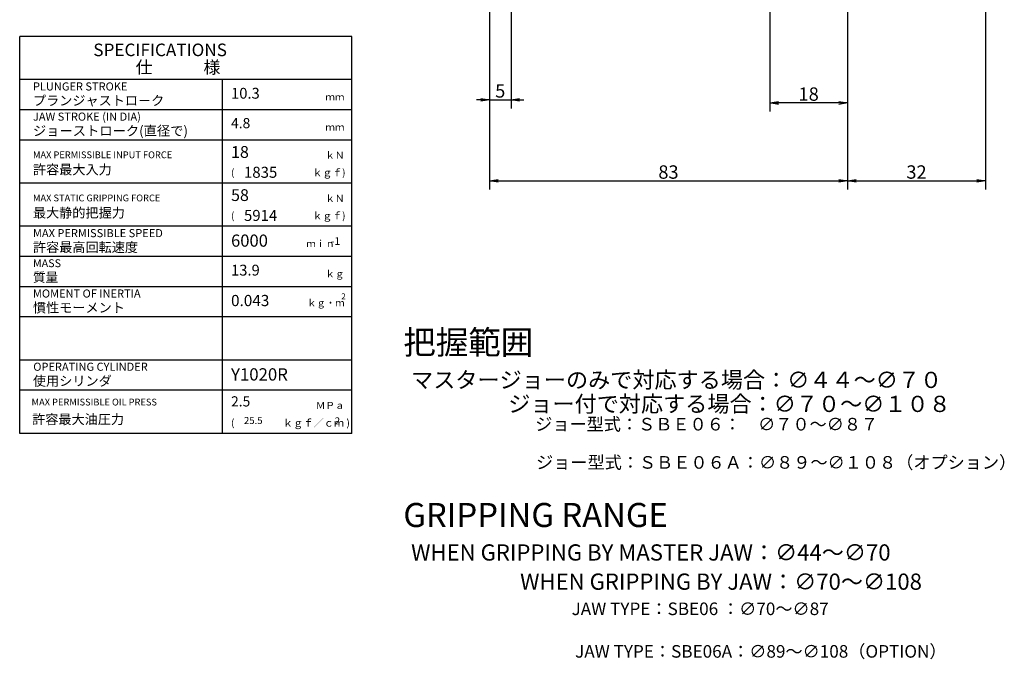
# Model space of a CAD drawing. Extents: x 36 to 582, y 12 to 401.
# Drawn here: x 59 to 288, y 18 to 167 of the extents above; entities that cross this region are included whole.
import ezdxf

# ---------------------------------------------------------------- set-up
doc = ezdxf.new("R2010")
doc.units = 0
doc.header["$LTSCALE"] = 20
doc.layers.get('0').update_dxf_attribs({"linetype": 'CONTINUOUS'})
doc.layers.add('MAIN0', color=7, linetype='CONTINUOUS')
doc.styles.add('KNJYOKO', font='TXT', dxfattribs={"bigfont": 'BIGFONT'})
doc.dimstyles.new('MAIN001', dxfattribs={"dimtxt": 3.1, "dimasz": 2, "dimexe": 2, "dimexo": 0.8, "dimgap": 0.09, "dimtad": 1, "dimdec": 3, "dimtxsty": 'STANDARD', "dimcen": 0.09, "dimaunit": 1, "dimazin": 3, "dimtfac": 0.903226, "dimtdec": 4, "dimtmove": 0, "dimatfit": 3, "dimtvp": 0.66129, "dimtolj": 1, "dimtzin": 0})

# ---------------------------------------------------------------- blocks, each defined once
blk = doc.blocks.new('_OPEN')
at = {"color": 0, "linetype": 'BYBLOCK'}
for p, q in [((-1, 0.166667), (0, 0)), ((0, 0), (-1, -0.166667)), ((0, 0), (-1, 0))]:
    blk.add_line(p, q, dxfattribs=at)
blk = doc.blocks.new('*D13')
at = {"layer": 'MAIN0', "color": 0, "linetype": 'BYBLOCK'}
for p, q in [((173.36, 192.11), (173.36, 146.1)), ((168.36, 180.61), (168.36, 146.1)), ((166.36, 148.1), (165.36, 148.1)), ((168.36, 148.1), (173.36, 148.1)), ((175.36, 148.1), (176.36, 148.1))]:
    blk.add_line(p, q, dxfattribs=at)
at = {"layer": 'MAIN0', "color": 0, "linetype": 'BYBLOCK', "xscale": 2, "yscale": 2, "zscale": 2}
blk.add_blockref('_OPEN', (168.36, 148.1), dxfattribs=at)
at = {"layer": 'MAIN0', "color": 0, "linetype": 'BYBLOCK', "xscale": 2, "yscale": 2, "zscale": 2, "rotation": 180}
blk.add_blockref('_OPEN', (173.36, 148.1), dxfattribs=at)
at = {"layer": 'MAIN0', "color": 0, "linetype": 'BYBLOCK', "insert": (170.86, 150.15), "char_height": 3.1, "attachment_point": 5}
blk.add_mtext('\\A1;5', dxfattribs=at)
blk = doc.blocks.new('*D16')
at = {"layer": 'MAIN0', "color": 0, "linetype": 'BYBLOCK'}
for p, q in [((168.36, 180.61), (168.36, 127.3)), ((251.36, 180.61), (251.36, 127.3)), ((170.36, 129.3), (249.36, 129.3))]:
    blk.add_line(p, q, dxfattribs=at)
at = {"layer": 'MAIN0', "color": 0, "linetype": 'BYBLOCK', "xscale": 2, "yscale": 2, "zscale": 2, "rotation": 180}
blk.add_blockref('_OPEN', (168.36, 129.3), dxfattribs=at)
at = {"layer": 'MAIN0', "color": 0, "linetype": 'BYBLOCK', "xscale": 2, "yscale": 2, "zscale": 2}
blk.add_blockref('_OPEN', (251.36, 129.3), dxfattribs=at)
at = {"layer": 'MAIN0', "color": 0, "linetype": 'BYBLOCK', "insert": (209.86, 131.35), "char_height": 3.1, "attachment_point": 5}
blk.add_mtext('\\A1;83', dxfattribs=at)
blk = doc.blocks.new('*D17')
at = {"layer": 'MAIN0', "color": 0, "linetype": 'BYBLOCK'}
for p, q in [((283.36, 248.11), (283.36, 127.3)), ((251.36, 180.61), (251.36, 127.3)), ((253.36, 129.3), (281.36, 129.3))]:
    blk.add_line(p, q, dxfattribs=at)
at = {"layer": 'MAIN0', "color": 0, "linetype": 'BYBLOCK', "xscale": 2, "yscale": 2, "zscale": 2, "rotation": 180}
blk.add_blockref('_OPEN', (251.36, 129.3), dxfattribs=at)
at = {"layer": 'MAIN0', "color": 0, "linetype": 'BYBLOCK', "xscale": 2, "yscale": 2, "zscale": 2}
blk.add_blockref('_OPEN', (283.36, 129.3), dxfattribs=at)
at = {"layer": 'MAIN0', "color": 0, "linetype": 'BYBLOCK', "insert": (267.36, 131.35), "char_height": 3.1, "attachment_point": 5}
blk.add_mtext('\\A1;32', dxfattribs=at)
blk = doc.blocks.new('*D28')
at = {"layer": 'MAIN0', "color": 0, "linetype": 'BYBLOCK'}
for p, q in [((233.36, 201.22), (233.36, 145.37)), ((251.36, 180.61), (251.36, 145.37)), ((249.36, 147.37), (235.36, 147.37))]:
    blk.add_line(p, q, dxfattribs=at)
at = {"layer": 'MAIN0', "color": 0, "linetype": 'BYBLOCK', "xscale": 2, "yscale": 2, "zscale": 2}
for p, rotation in [((233.36, 147.37), 180), ((251.36, 147.37), 360)]:
    blk.add_blockref('_OPEN', p, dxfattribs=dict(at, rotation=rotation))
at = {"layer": 'MAIN0', "color": 0, "linetype": 'BYBLOCK', "insert": (242.36, 149.42), "char_height": 3.1, "attachment_point": 5}
blk.add_mtext('\\A1;18', dxfattribs=at)

msp = doc.modelspace()

# ---------------------------------------------------------------- linework, layer by layer
at = {"layer": 'MAIN0', "color": 3, "linetype": 'CONTINUOUS'}
for p, q in [((59.4508, 70.7631), (59.4508, 162.7631)), ((136.4508, 162.7631), (59.4508, 162.7631)), ((136.4508, 70.7631), (136.4508, 162.7631)), ((136.4508, 152.7631), (59.4508, 152.7631)), ((106.4508, 70.7631), (106.4508, 152.7631)), ((136.4508, 145.7631), (59.4508, 145.7631)), ((136.4508, 138.7631), (59.4508, 138.7631)), ((136.4508, 128.7631), (59.4508, 128.7631)), ((136.4508, 118.7631), (59.4508, 118.7631)), ((136.4508, 111.7631), (59.4508, 111.7631)), ((136.4508, 104.7631), (59.4508, 104.7631)), ((136.4508, 97.7631), (59.4508, 97.7631)), ((136.4508, 87.7631), (59.4508, 87.7631)), ((136.4508, 80.7631), (59.4508, 80.7631)), ((136.4508, 70.7631), (59.4508, 70.7631))]:
    msp.add_line(p, q, dxfattribs=at)

# ---------------------------------------------------------------- texts
at = {"layer": 'MAIN0', "color": 3, "linetype": 'CONTINUOUS', "attachment_point": 1}
for s, insert, char_height in [('{\\H0.94x;{SPECIFICATIONS}}', (76.5191, 161.1233), 3.1), ('{\\H0.75x;{PLUNGER STROKE}}', (62.5243, 152.1264), 2.499999), ('{\\H0.81x;{10.3}}', (108.4508, 150.8631), 3.1), ('{\\H0.75x;{JAW STROKE (IN DIA)}}', (62.5243, 145.1264), 2.499999), ('{\\H0.76x;{4.8}}', (108.4508, 143.8631), 3.1), ('{\\H0.88x;{18}}', (108.4508, 137.3631), 3.1), ('{\\H0.63x;{MAX PERMISSIBLE INPUT FORCE}}', (62.5243, 136.1264), 2.5), ('{\\H0.91x;{1835}}', (111.4508, 132.5631), 2.8), ('{\\H0.60x;{(}}', (108.4508, 132.0631), 2.799999), ('{\\H0.63x;{MAX STATIC GRIPPING FORCE}}', (62.5243, 126.1264), 2.5), ('{\\H0.88x;{58}}', (108.4508, 127.3631), 3.1), ('{\\H0.60x;{(}}', (108.4508, 122.0631), 2.799999), ('{\\H0.91x;{5914}}', (111.4508, 122.5631), 2.8), ('{\\H0.75x;{MAX PERMISSIBLE SPEED}}', (62.5243, 118.1264), 2.499999), ('{\\H0.91x;{6000}}', (108.4508, 116.8631), 3.1), ('{\\H0.88x;{-1}}', (131.6055, 116.2327), 2), ('{\\H0.73x;{MASS}}', (62.5243, 111.1264), 2.499999), ('{\\H0.81x;{13.9}}', (108.4508, 109.8631), 3.1), ('{\\H0.75x;{MOMENT OF INERTIA}}', (62.5243, 104.1264), 2.499999), ('{\\H0.84x;{0.043}}', (108.4508, 102.8631), 3.1), ('{\\H0.75x;{OPERATING CYLINDER}}', (62.5984, 87.1501), 2.499999), ('{\\H0.92x;{Y1020R}}', (108.4508, 85.8631), 3.1), ('{\\H0.63x;{MAX PERMISSIBLE OIL PRESS}}', (62.2024, 78.8072), 2.5), ('{\\H0.76x;{2.5}}', (108.4508, 79.3631), 3.1), ('{\\H0.60x;{(}}', (108.4508, 74.0631), 2.799999), ('{\\H0.58x;{25.5}}', (111.4508, 74.5631), 2.8), ('{\\H0.81x;{2}}', (132.5041, 74.4735), 2), ('{\\H0.93x;{GRIPPING RANGE}}', (148.3872, 54.6344), 6)]:
    msp.add_mtext(s, dxfattribs=dict(at, insert=insert, char_height=char_height))
at = {"layer": 'MAIN0', "color": 3, "linetype": 'CONTINUOUS', "attachment_point": 1, "style": 'KNJYOKO'}
for s, insert, char_height in [('{\\H0.93x;{仕\u3000\u3000\u3000様}}', (86.3223, 157.0787), 3.1), ('{\\H0.93x;{プランジャストロ－ク}}', (62.5243, 149.0264), 2.4), ('{\\H0.58x;{\u3000\u3000\u3000\u3000ｍｍ}}', (121.4508, 149.5631), 2.799999), ('{\\H0.94x;{ジョーストローク(直径で)}}', (62.5243, 142.0264), 2.4), ('{\\H0.58x;{\u3000\u3000\u3000\u3000ｍｍ}}', (121.4508, 142.5631), 2.799999), ('{\\H0.58x;{\u3000\u3000\u3000\u3000ｋＮ}}', (121.4508, 136.0631), 2.799999), ('{\\H0.93x;{許容最大入力\u3000}}', (62.5243, 133.0264), 2.4), ('{\\H0.60x;{\u3000\u3000\u3000ｋｇｆ)}}', (120.4508, 132.0631), 2.799999), ('{\\H0.58x;{\u3000\u3000\u3000\u3000ｋＮ}}', (121.4508, 126.0631), 2.799999), ('{\\H0.93x;{最大静的把握力\u3000\u3000}}', (62.5243, 123.0264), 2.4), ('{\\H0.60x;{\u3000\u3000\u3000ｋｇｆ)}}', (120.4508, 122.0631), 2.799999), ('{\\H0.93x;{許容最高回転速度\u3000}}', (62.5243, 115.0264), 2.4), ('{\\H0.58x;{\u3000\u3000ｍｉｎ}}', (121.4508, 115.5631), 2.799999), ('{\\H0.89x;{質量\\P}', (62.5243, 108.0264), 2.4), ('{\\H0.58x;{\u3000\u3000\u3000\u3000ｋｇ}}', (121.4508, 108.5631), 2.799999), ('{\\H0.93x;{慣性モーメント}}', (62.5243, 101.0264), 2.4), ('{\\H0.92x;{把握範囲}}', (148.3872, 94.6344), 6), ('{\\H0.94x;{マスタージョーのみで対応する場合：∅４４～∅７０}}', (150.1908, 85.0419), 4), ('{\\H0.93x;{使用シリンダ}}', (62.5243, 84.0264), 2.4), ('{\\H0.94x;{ジョー付で対応する場合：∅７０～∅１０８}}', (172.7134, 79.4775), 4), ('{\\H0.58x;{\u3000\u3000\u3000ＭＰａ}}', (121.4508, 78.0631), 2.799999), ('{\\H0.93x;{許容最大油圧力}}', (62.3344, 75.1436), 2.4), ('{\\H0.62x;{ｋｇｆ／ｃｍ )}}', (120.4508, 74.0631), 2.799999), ('{\\H0.94x;{ジョー型式：ＳＢＥ０６：\u3000∅７０～∅８７}}', (178.9656, 74.35), 3.1), ('{\\H0.94x;{ジョー型式：ＳＢＥ０６Ａ：∅８９～∅１０８（オプション）}}', (179.1687, 65.4908), 3.1), ('{\\H0.94x;{WHEN GRIPPING BY MASTER JAW：∅44～∅70}}', (150.1908, 45.0419), 4), ('{\\H0.94x;{WHEN GRIPPING BY JAW：∅70～∅108}}', (175.458, 38.2752), 4), ('{\\H0.94x;{JAW TYPE：SBE06 ：∅70～∅87}}', (187.4003, 31.5563), 3.1), ('{\\H0.94x;{JAW TYPE：SBE06A：∅89～∅108（OPTION）}}', (188.213, 21.6882), 3.1)]:
    msp.add_mtext(s, dxfattribs=dict(at, insert=insert, char_height=char_height))
at = {"layer": 'MAIN0', "color": 4, "linetype": 'CONTINUOUS', "insert": (133.9976, 103.2154), "char_height": 1.714286, "attachment_point": 1}
msp.add_mtext('{\\H0.81x;{2}}', dxfattribs=at)
at = {"layer": 'MAIN0', "color": 4, "linetype": 'CONTINUOUS', "insert": (126.0662, 101.8352), "char_height": 2.799999, "attachment_point": 1, "style": 'KNJYOKO'}
msp.add_mtext('{\\H0.57x;{ｋｇ・ｍ}}', dxfattribs=at)

# ---------------------------------------------------------------- dimensions: what is measured, and where the dimension line sits
at = {"layer": 'MAIN0', "color": 3, "linetype": 'CONTINUOUS'}
for base, p1, p2, override, picture, middle in [((251.3568, 129.3028), (283.3568, 248.9098), (251.3568, 181.4098), {"dimasz": 2, "dimblk1": 'OPEN', "dimblk2": 'OPEN', "dimsah": 1}, '*D17', (267.3568, 129.8028)), ((251.3568, 147.3708), (233.3568, 202.0198), (251.3568, 181.4098), {"dimasz": 2, "dimblk1": 'OPEN', "dimblk2": 'OPEN', "dimsah": 1}, '*D28', (242.3568, 147.8708)), ((168.3568, 148.1045), (173.3568, 192.9098), (168.3568, 181.4098), {"dimasz": 2, "dimblk1": 'OPEN', "dimblk2": 'OPEN', "dimsah": 1, "dimatfit": 0}, '*D13', (170.8568, 148.6045)), ((168.3568, 129.3028), (251.3568, 181.4098), (168.3568, 181.4098), {"dimasz": 2, "dimblk1": 'OPEN', "dimblk2": 'OPEN', "dimsah": 1}, '*D16', (209.8568, 129.8028))]:
    dim = msp.add_linear_dim(base=base, p1=p1, p2=p2, dimstyle='MAIN001', override=override, dxfattribs=at)
    dim.commit()
    dim.dimension.update_dxf_attribs({"geometry": picture, "text_midpoint": middle})

doc.saveas('drawing.dxf')
